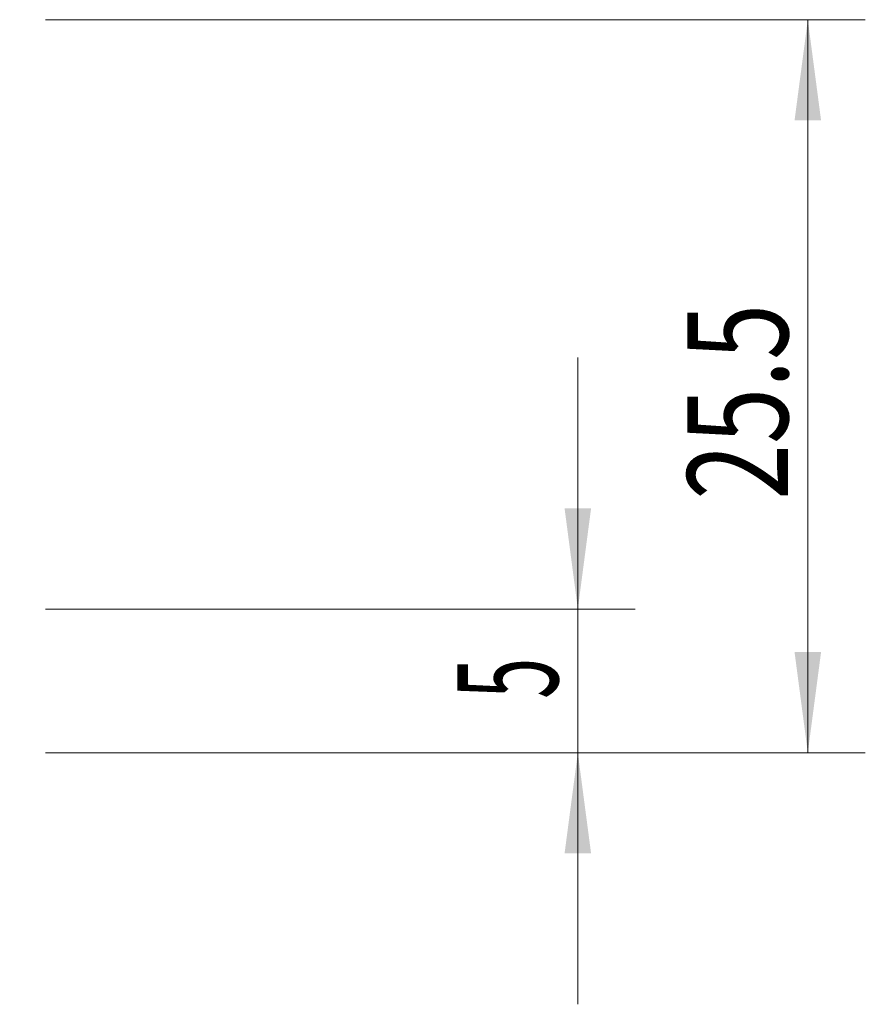
# Model space of a CAD drawing. Units: millimetres. Extents: x -101 to 70, y -59 to 40.
# Drawn here: x 41 to 70, y -22 to 12 of the extents above; entities that cross this region are included whole.
import ezdxf

# ---------------------------------------------------------------- set-up
doc = ezdxf.new("R2010")
doc.units = ezdxf.units.MM
doc.layers.add('2', color=7, linetype='Continuous')
doc.styles.add('iso_b_vert', font='simplex.shx')
doc.dimstyles.get("Standard").update_dxf_attribs({"dimtxt": 0.18, "dimasz": 0.18, "dimexe": 0.18, "dimexo": 0.0625, "dimgap": 0.09, "dimtad": 1, "dimzin": 0, "dimdsep": 52, "dimtxsty": 'Standard', "dimcen": 0.09, "dimadec": 0, "dimazin": 0, "dimtfac": 1, "dimtdec": 4, "dimtofl": 0, "dimtmove": 0, "dimatfit": 3, "dimfxl": 1, "dimtolj": 1, "dimtzin": 0, "dimarcsym": 0})

# ---------------------------------------------------------------- blocks, each defined once
blk = doc.blocks.new('_U4')
at = {"layer": '2', "lineweight": 13}
for p, q in [((41.5875, 12.4625), (70.1, 12.4625)), ((68.1, -13.0375), (68.1, 12.4625)), ((41.5875, -13.0375), (70.1, -13.0375))]:
    blk.add_line(p, q, dxfattribs=at)
at = {"layer": '2', "lineweight": 18}
for points in [[(68.1, 12.4625), (68.560784, 8.962502), (67.639216, 8.962498)], [(68.1, -13.0375), (67.639216, -9.537502), (68.560784, -9.537498)]]:
    blk.add_solid(points, dxfattribs=at)
at = {"layer": '2', "lineweight": 18, "insert": (67.410366, -4.237199), "char_height": 3.5, "attachment_point": 7, "rotation": 90, "line_spacing_factor": 1.084337, "style": 'iso_b_vert'}
blk.add_mtext('\\W0.7346;25.5', dxfattribs=at)
blk = doc.blocks.new('_U5')
at = {"layer": '2', "lineweight": 13}
for p, q in [((60.1, -21.7875), (60.1, 0.7125)), ((41.5875, -8.0375), (62.1, -8.0375)), ((41.5875, -13.0375), (62.1, -13.0375))]:
    blk.add_line(p, q, dxfattribs=at)
at = {"layer": '2', "lineweight": 18}
for points in [[(60.1, -8.0375), (59.639216, -4.537502), (60.560784, -4.537498)], [(60.1, -13.0375), (60.560784, -16.537498), (59.639216, -16.537502)]]:
    blk.add_solid(points, dxfattribs=at)
at = {"layer": '2', "lineweight": 18, "insert": (59.410366, -11.162733), "char_height": 3.5, "attachment_point": 7, "rotation": 90, "line_spacing_factor": 1.084337, "style": 'iso_b_vert'}
blk.add_mtext('\\W0.5404;5', dxfattribs=at)

msp = doc.modelspace()

# ---------------------------------------------------------------- dimensions: what is measured, and where the dimension line sits
at = {"layer": '2', "lineweight": 18}
for base, p2, picture, middle in [((68.1, 12.463), (40, 12.463), '_U4', (68.1, -0.287)), ((60.1, -8.037), (40, -8.037), '_U5', (60.1, -10.537))]:
    dim = msp.add_linear_dim(base=base, p1=(40, -13.037), p2=p2, angle=90, dimstyle='Standard', override={"dimtxt": 3.5, "dimasz": 3.5, "dimexe": 2, "dimexo": 1.5875, "dimgap": 1.75, "dimtad": 1, "dimtih": 0, "dimtoh": 0, "dimdec": 2, "dimlfac": 1, "dimzin": 8, "dimdsep": 46, "dimlunit": 2, "dimpost": '<>', "dimtxsty": 'iso_b_vert', "dimsah": 1, "dimse1": 0, "dimse2": 0, "dimsd1": 0, "dimsd2": 0, "dimclrd": 2, "dimclre": 2, "dimclrt": 2, "dimtol": 0, "dimtm": -0.1, "dimtfac": 1, "dimtdec": 2, "dimtofl": 1, "dimtmove": 0, "dimtzin": 8, "dimlwd": 13, "dimlwe": 13}, dxfattribs=at)
    dim.commit()
    dim.dimension.update_dxf_attribs({"geometry": picture, "text_midpoint": middle})

doc.saveas('drawing.dxf')
